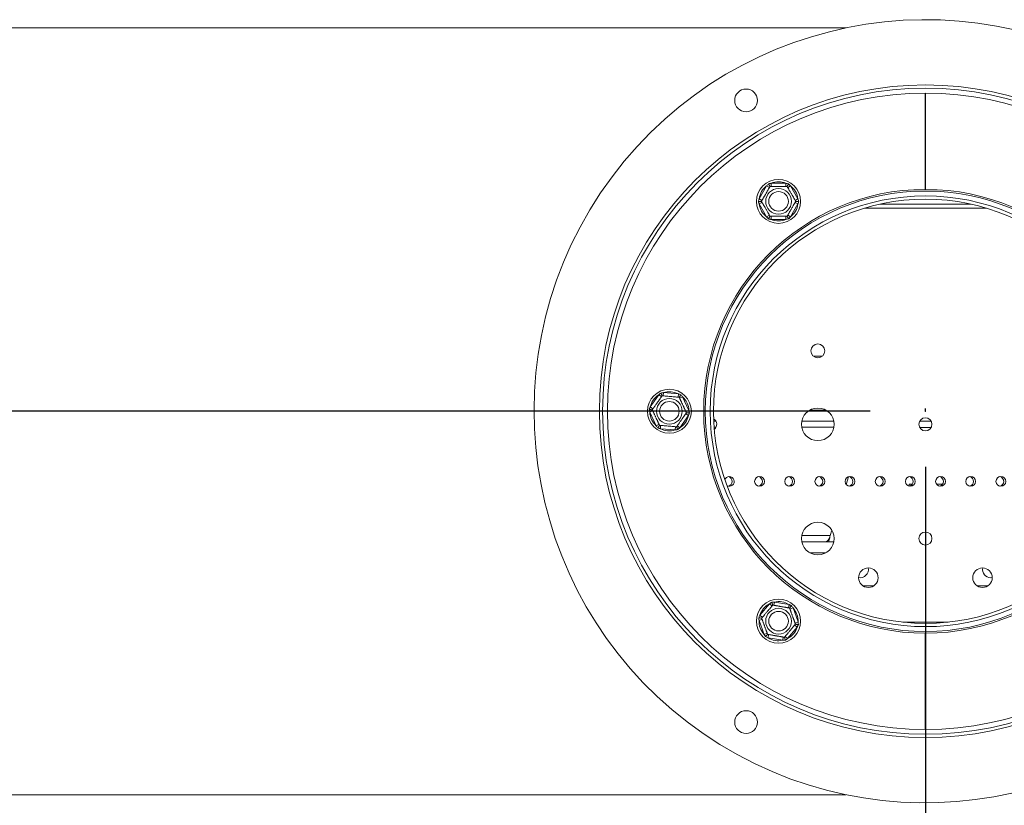
# Model space of a CAD drawing. Units: millimetres. Extents: x 43 to 7855, y 56 to 4054.
# Drawn here: x 1298 to 1654, y 808 to 1091 of the extents above; entities that cross this region are included whole.
import ezdxf

# ---------------------------------------------------------------- set-up
doc = ezdxf.new("R2010")
doc.units = ezdxf.units.MM
doc.header["$LTSCALE"] = 20
doc.header["$PDSIZE"] = -1
doc.layers.add('FORMAT', color=7, linetype='Continuous')
doc.styles.add('SLDTEXTSTYLE1', font='TXT', dxfattribs={"width": 0.75})
doc.dimstyles.new('SLDDIMSTYLE0', dxfattribs={"dimtxt": 52.916667, "dimasz": 26, "dimexe": 0, "dimexo": 0.0625, "dimgap": 13.229167, "dimtad": 1, "dimdec": 6, "dimlfac": 0.85, "dimrnd": 1e-09, "dimzin": 12, "dimdsep": 46, "dimtxsty": 'SLDTEXTSTYLE1', "dimsah": 1, "dimcen": 0.09, "dimadec": 0, "dimazin": 3, "dimtfac": 1, "dimtdec": 0, "dimtofl": 0, "dimtmove": 0, "dimatfit": 3, "dimfxl": 0, "dimfrac": 2, "dimtolj": 1, "dimtzin": 12, "dimarcsym": 0})

# ---------------------------------------------------------------- blocks, each defined once
blk = doc.blocks.new('_D_3')
at = {"layer": 'FORMAT'}
for p, q in [((1605.24, 950.18), (344.06, 950.18)), ((364.06, 644.3), (364.06, 950.18)), ((183.99, 905.23), (183.99, 915.96)), ((183.99, 915.96), (282.77, 915.96)), ((282.77, 915.96), (282.77, 905.23)), ((194.9, 865.68), (271.86, 819.5)), ((183.99, 723.61), (183.99, 712.88)), ((282.77, 712.88), (282.77, 723.61)), ((183.99, 712.88), (282.77, 712.88)), ((449.95, 644.3), (344.06, 644.3))]:
    blk.add_line(p, q, dxfattribs=at)
for points in [[(364.06, 950.18), (359.06, 924.18), (369.06, 924.18)], [(364.06, 644.3), (369.06, 670.3), (359.06, 670.3)]]:
    blk.add_solid(points, dxfattribs=at)
at = {"layer": 'FORMAT', "attachment_point": 1, "rotation": 90, "style": 'SLDTEXTSTYLE1'}
for s, insert, char_height in [('260mm', (295.84, 689.63), 52.917), ('"', (204.34, 869.96), 52.92), ('4', (235.02, 842.59), 37.04), ('1', (185.63, 815.22), 37.04), ('10', (204.34, 737.03), 52.917)]:
    blk.add_mtext(s, dxfattribs=dict(at, insert=insert, char_height=char_height))
blk = doc.blocks.new('_D_4')
at = {"layer": 'FORMAT'}
for p, q in [((1625.24, 930.18), (1625.24, 421.93)), ((406.83, 690.9), (406.83, 421.93)), ((898.05, 621.99), (887.32, 621.99)), ((887.32, 621.99), (887.32, 523.21)), ((1079.67, 621.99), (1090.4, 621.99)), ((1090.4, 621.99), (1090.4, 523.21)), ((1040.12, 611.08), (993.95, 534.12)), ((887.32, 523.21), (898.05, 523.21)), ((1090.4, 523.21), (1079.67, 523.21)), ((406.83, 441.93), (1625.24, 441.93))]:
    blk.add_line(p, q, dxfattribs=at)
for points in [[(406.83, 441.93), (432.83, 436.93), (432.83, 446.93)], [(1625.24, 441.93), (1599.24, 446.93), (1599.24, 436.93)]]:
    blk.add_solid(points, dxfattribs=at)
at = {"layer": 'FORMAT', "attachment_point": 1, "style": 'SLDTEXTSTYLE1'}
for s, insert, char_height in [('3', (989.67, 620.35), 37.04), ('"', (1044.41, 601.64), 52.92), ('40', (911.47, 601.64), 52.917), ('4', (1017.04, 570.96), 37.04), ('1036mm', (844.52, 510.14), 52.917)]:
    blk.add_mtext(s, dxfattribs=dict(at, insert=insert, char_height=char_height))

msp = doc.modelspace()

# ---------------------------------------------------------------- linework, layer by layer
at = {"color": 8, "linetype": 'Continuous', "lineweight": 15}
for p, q in [((1596.5746465, 1088.4164228), (446.4181593, 1088.4164228)), ((1647.2494728, 1023.4164228), (1603.2339046, 1023.4164228)), ((1584.8171119, 970.0257703), (1588.0192068, 970.0257703)), ((1589.2552835, 950.6281875), (1583.5810352, 950.6281875)), ((1549.7075658, 944.4399522), (1548.98692, 944.4399522)), ((1592.2086897, 944.4399522), (1580.6276289, 944.4399522)), ((1580.6276289, 905.3340699), (1590.8961005, 905.3340699)), ((1583.5810352, 899.1458346), (1589.2552835, 899.1458346)), ((1617.0364574, 874.1520222), (1633.44692, 874.1520222)), ((1625.1828652, 837.5340699), (1625.3005123, 837.5340699)), ((1596.5746465, 811.9458346), (446.4181593, 811.9458346))]:
    msp.add_line(p, q, dxfattribs=at)
at = {"color": 7, "linetype": 'Continuous', "lineweight": 15}
for p, q in [((1625.1828652, 1064.886996), (1625.1828652, 1030.1811071)), ((1625.3005123, 1030.1811071), (1625.3005123, 1064.886996)), ((1565.2551615, 1026.8017988), (1567.9372822, 1031.4473682)), ((1568.9561356, 1030.8591329), (1567.9372822, 1031.4473682)), ((1569.5687376, 1032.3892894), (1569.5687376, 1031.2128188)), ((1569.5687376, 1032.3892894), (1574.932979, 1032.3892894)), ((1574.932979, 1032.3892894), (1574.932979, 1031.2128188)), ((1576.5644344, 1031.4473682), (1575.545581, 1030.8591329)), ((1576.5644344, 1031.4473682), (1579.2465551, 1026.8017988)), ((1566.2740149, 1026.2135635), (1565.2551615, 1026.8017988)), ((1579.2465551, 1026.8017988), (1578.2277017, 1026.2135635)), ((1566.2740149, 1025.5061917), (1565.2551615, 1024.9179564)), ((1567.9372822, 1020.272387), (1565.2551615, 1024.9179564)), ((1579.2465551, 1024.9179564), (1576.5644344, 1020.272387)), ((1579.2465551, 1024.9179564), (1578.2277017, 1025.5061917)), ((1641.5751515, 1024.8870111), (1608.9082259, 1024.8870111)), ((1568.9561356, 1020.8606223), (1567.9372822, 1020.272387)), ((1569.5687376, 1020.5069364), (1569.5687376, 1019.3304658)), ((1574.932979, 1020.5069364), (1574.932979, 1019.3304658)), ((1576.5644344, 1020.272387), (1575.545581, 1020.8606223)), ((1574.932979, 1019.3304658), (1569.5687376, 1019.3304658)), ((1525.968013, 951.7291808), (1529.0448155, 956.1233101)), ((1529.0448155, 956.1233101), (1530.0085237, 955.4485143)), ((1530.7521565, 956.9194563), (1530.6496203, 955.7474626)), ((1530.7521565, 956.9194563), (1536.0959854, 956.4519319)), ((1536.0959854, 956.4519319), (1535.9934492, 955.2799381)), ((1537.6391387, 955.3714043), (1536.5728943, 954.8742063)), ((1537.6391387, 955.3714043), (1539.9061651, 950.5097505)), ((1526.8700697, 950.3497049), (1525.8038253, 949.852507)), ((1528.0708517, 944.9908532), (1525.8038253, 949.852507)), ((1525.968013, 951.7291808), (1526.9317212, 951.054385)), ((1539.7419774, 948.6330767), (1536.6651749, 944.2389473)), ((1538.7782692, 949.3078725), (1539.7419774, 948.6330767)), ((1539.9061651, 950.5097505), (1538.8399207, 950.0125525)), ((1529.1370961, 945.4880511), (1528.0708517, 944.9908532)), ((1529.7165412, 945.0823193), (1529.614005, 943.9103256)), ((1535.7014667, 944.9137431), (1536.6651749, 944.2389473)), ((1548.8525919, 946.651717), (1549.6323367, 946.651717)), ((1580.654654, 946.651717), (1592.1816646, 946.651717)), ((1623.2039819, 946.651717), (1627.2793956, 946.651717)), ((1534.9578339, 943.4428011), (1529.614005, 943.9103256)), ((1535.0603701, 944.6147949), (1534.9578339, 943.4428011)), ((1627.2793956, 944.2987758), (1623.2039819, 944.2987758)), ((1597.5352118, 926.5792262), (1596.6607467, 923.7809379)), ((1620.5500501, 923.9333545), (1619.3593358, 923.9333545)), ((1619.3593358, 923.1469876), (1619.3593358, 923.9333545)), ((1631.1240417, 923.9333545), (1629.1980332, 923.9333545)), ((1631.1240417, 923.9333545), (1631.1240417, 923.571677)), ((1653.4769828, 924.8870111), (1653.1629782, 925.8918258)), ((1591.4989466, 907.2631774), (1590.8961005, 905.3340699)), ((1592.1816646, 903.1223052), (1580.654654, 903.1223052)), ((1648.7711005, 890.1811287), (1649.3588372, 890.2404508)), ((1602.7024977, 887.2399522), (1606.6044092, 887.2399522)), ((1643.8789683, 887.2399522), (1647.7808798, 887.2399522)), ((1570.7433055, 881.3983406), (1570.5390135, 880.2397432)), ((1570.7433055, 881.3983406), (1576.026052, 880.4668498)), ((1565.5250047, 876.6447811), (1568.9730727, 880.7540285)), ((1568.9730727, 880.7540285), (1569.8743014, 879.9978078)), ((1576.026052, 880.4668498), (1575.8217601, 879.3082524)), ((1576.3636383, 878.8535626), (1577.469159, 879.2559393)), ((1577.469159, 879.2559393), (1579.3038377, 874.2152011)), ((1565.1978789, 874.7895586), (1566.3033996, 875.1919352)), ((1567.0325576, 869.7488204), (1565.1978789, 874.7895586)), ((1565.5250047, 876.6447811), (1566.4262335, 875.8885604)), ((1578.1983169, 873.8128245), (1579.3038377, 874.2152011)), ((1578.9767119, 872.3599786), (1575.5286439, 868.2507312)), ((1578.0754831, 873.1161993), (1578.9767119, 872.3599786)), ((1567.0325576, 869.7488204), (1568.1380783, 870.1511971)), ((1568.6799565, 869.6965073), (1568.4756645, 868.5379099)), ((1573.7584111, 867.6064191), (1568.4756645, 868.5379099)), ((1573.9627031, 868.7650165), (1573.7584111, 867.6064191)), ((1574.6274152, 869.0069519), (1575.5286439, 868.2507312)), ((1625.1828652, 870.1811503), (1625.1828652, 835.4752615)), ((1625.3005123, 835.4752615), (1625.3005123, 870.1811503))]:
    msp.add_line(p, q, dxfattribs=at)
for centre, radius in [((1625.2416887, 950.1811287), 117.6470588), ((1625.2416887, 950.1811287), 116.4705882), ((1560.5358064, 1062.2550045), 4.1176471), ((1625.2416887, 950.1811287), 114.7058824), ((1572.2508583, 1025.8598776), 7.9411765), ((1572.2508583, 1025.8598776), 4.635783), ((1625.2416887, 950.1811287), 79.4117647), ((1625.2416887, 950.1811287), 77.6470588), ((1625.2416887, 950.1811287), 76.4705882), ((1572.2508583, 1025.8598776), 3.5294118), ((1586.4181593, 971.9458346), 2.5), ((1532.8549952, 950.1811287), 7.9411765), ((1532.8549952, 950.1811287), 4.635783), ((1532.8549952, 950.1811287), 3.5294118), ((1586.4181593, 945.4752464), 5.8823529), ((1625.2416887, 945.4752464), 2.3529412), ((1565.3887476, 924.8870111), 1.7647059), ((1576.2711005, 924.8870111), 1.7647059), ((1587.1534534, 924.8870111), 1.7647059), ((1598.0358064, 924.8870111), 1.7647059), ((1608.9181593, 924.8870111), 1.7647059), ((1619.8005123, 924.8870111), 1.7647059), ((1630.6828652, 924.8870111), 1.7647059), ((1641.5652181, 924.8870111), 1.7647059), ((1652.4475711, 924.8870111), 1.7647059), ((1586.4181593, 904.2987758), 5.8823529), ((1625.2416887, 904.2987758), 2.3529412), ((1604.6534534, 890.1811287), 3.5294118), ((1645.829924, 890.1811287), 3.5294118), ((1572.2508583, 874.5023798), 7.9411765), ((1572.2508583, 874.5023798), 4.635783), ((1572.2508583, 874.5023798), 3.5294118), ((1560.5358064, 838.1072529), 4.1176471)]:
    msp.add_circle(centre, radius, dxfattribs=at)
for centre, radius, start, end in [((1625.2416887, 950.1811287), 141.1764706, 56.835387117, 53.970523533), ((1625.2416887, 950.1811287), 80, 90.042129253, 269.957870747), ((1572.2508583, 1025.8598776), 7.0588235, 127.668354991, 172.331645009), ((1572.2508583, 1025.8598776), 7.0588235, 67.668354991, 112.331645009), ((1572.2508583, 1025.8598776), 7.0588235, 7.668354991, 52.331645009), ((1625.2416887, 950.1811287), 80, 270.042129253, 89.957870747), ((1572.2508583, 1025.8598776), 7.0588235, 187.668354991, 232.331645009), ((1572.2508583, 1025.8598776), 7.0588235, 307.668354991, 352.331645009), ((1572.2508583, 1025.8598776), 7.0588235, 247.668354991, 292.331645009), ((1532.8549952, 950.1811287), 7.0588235, 122.668354991, 167.331645009), ((1532.8549952, 950.1811287), 7.0588235, 62.668354991, 107.331645009), ((1532.8549952, 950.1811287), 7.0588235, 2.668354991, 47.331645009), ((1532.8549952, 950.1811287), 7.0588235, 182.668354991, 227.331645009), ((1532.8549952, 950.1811287), 7.0588235, 302.668354991, 347.331645009), ((1547.5946299, 945.4752464), 2.3529412, 308.282783181, 58.653675337), ((1532.8549952, 950.1811287), 7.0588235, 242.668354991, 287.331645009), ((1554.5063946, 924.8870111), 1.7647059, 240.258966525, 159.093950838), ((1553.7711005, 924.8870111), 1.7647059, 282.024699181, 77.975300819), ((1564.6534534, 924.8870111), 1.7647059, 282.024699181, 77.975300819), ((1575.5358064, 924.8870111), 1.7647059, 282.024699181, 77.975300819), ((1586.4181593, 924.8870111), 1.7647059, 282.024699181, 77.975300819), ((1597.3005123, 924.8870111), 1.7647059, 282.024699181, 77.975300819), ((1608.1828652, 924.8870111), 1.7647059, 282.024699181, 77.975300819), ((1619.0652181, 924.8870111), 1.7647059, 282.024699181, 77.975300819), ((1629.9475711, 924.8870111), 1.7647059, 282.024699181, 77.975300819), ((1640.829924, 924.8870111), 1.7647059, 282.024699181, 77.975300819), ((1651.712277, 924.8870111), 1.7647059, 282.024699181, 77.975300819), ((1601.712277, 893.1223052), 2.9411765, 258.472953616, 11.527046384), ((1648.7711005, 893.1223052), 2.9411765, 168.472953615, 270), ((1572.2508583, 874.5023798), 7.0588235, 57.668354991, 102.331645009), ((1572.2508583, 874.5023798), 7.0588235, 117.668354991, 162.331645009), ((1572.2508583, 874.5023798), 7.0588235, 357.668354991, 42.331645009), ((1572.2508583, 874.5023798), 7.0588235, 177.668354991, 222.331645009), ((1572.2508583, 874.5023798), 7.0588235, 297.668354991, 342.331645009), ((1572.2508583, 874.5023798), 7.0588235, 237.668354991, 282.331645009)]:
    msp.add_arc(centre, radius, start, end, dxfattribs=at)
for points, knots in [([(1566.0698142, 1025.8598776), (1566.0708991, 1025.8617566), (1566.0730754, 1025.865526), (1566.0908156, 1025.8962531), (1566.1195272, 1025.945983), (1566.1600569, 1026.0161824), (1566.2115893, 1026.1054392), (1566.2740554, 1026.2136337), (1566.3482791, 1026.3421929), (1566.4335594, 1026.4899027), (1566.5290676, 1026.6553277), (1566.6348945, 1026.8386253), (1566.7519293, 1027.0413355), (1566.8737236, 1027.2522895), (1567.0376426, 1027.5362054), (1567.2088137, 1027.8326825), (1567.3819596, 1028.1325801), (1567.5478713, 1028.4199476), (1567.7106117, 1028.7018222), (1567.8690495, 1028.9762445), (1568.0210946, 1029.2395944), (1568.1662338, 1029.4909828), (1568.3048801, 1029.7311252), (1568.4403501, 1029.9657661), (1568.5668964, 1030.1849509), (1568.6837507, 1030.3873484), (1568.796632, 1030.5828646), (1568.8962551, 1030.7554167), (1568.9805636, 1030.9014434), (1569.0364683, 1030.9982731), (1569.0835266, 1031.0797805), (1569.1197907, 1031.1425919), (1569.1522327, 1031.198783), (1569.1572015, 1031.2073892), (1569.1603363, 1031.2128188)], [0, 0, 0, 0, 0.0284804487, 0.0571322943, 0.0863259181, 0.1157085797, 0.1441957872, 0.1728674662, 0.2021383069, 0.2316253532, 0.2604587232, 0.2895212859, 0.3193538292, 0.3494743769, 0.3754847228, 0.4285939628, 0.4558019421, 0.4789940323, 0.5262488888, 0.5503762509, 0.5725043374, 0.6174660288, 0.6403368037, 0.6634473687, 0.7103376897, 0.7341475045, 0.7595257803, 0.8110086875, 0.8371482259, 0.8650970063, 0.8932199233, 0.9218768302, 0.9507126142, 1, 1, 1, 1]), ([(1567.9372822, 1031.4473682), (1568.0482813, 1031.5670987), (1568.2704547, 1031.8067487), (1568.5023847, 1032.0364616), (1568.6184411, 1032.1514086)], [0, 0, 0, 0, 0.4996057629, 1, 1, 1, 1]), ([(1568.6184411, 1032.1514086), (1568.6969917, 1032.17305), (1568.8541351, 1032.2163445), (1569.0912744, 1032.2774596), (1569.3293737, 1032.335725), (1569.4889399, 1032.3714324), (1569.5687376, 1032.3892894)], [0, 0, 0, 0, 0.2497119296, 0.4995583013, 0.7497334772, 1, 1, 1, 1]), ([(1569.1603363, 1031.2128188), (1569.1539349, 1031.2239062), (1569.1411498, 1031.2460508), (1569.0441938, 1031.4139835), (1568.8971808, 1031.6686173), (1568.7457498, 1031.9309035), (1568.646693, 1032.1024749), (1568.619609, 1032.1493858), (1568.6184411, 1032.1514086)], [0, 0, 0, 0, 0.2095326698, 0.4184925732, 0.6424952062, 0.9034900905, 0.9958384204, 1, 1, 1, 1]), ([(1569.1603363, 1031.2128188), (1569.162506, 1031.2128188), (1569.1668585, 1031.2128188), (1569.2023391, 1031.2128188), (1569.2597622, 1031.2128188), (1569.3408216, 1031.2128188), (1569.4438864, 1031.2128188), (1569.5688187, 1031.2128188), (1569.717266, 1031.2128188), (1569.8878266, 1031.2128188), (1570.0788429, 1031.2128188), (1570.2904967, 1031.2128188), (1570.5245663, 1031.2128188), (1570.768155, 1031.2128188), (1571.0959929, 1031.2128188), (1571.4383352, 1031.2128188), (1571.784627, 1031.2128188), (1572.1164505, 1031.2128188), (1572.4419313, 1031.2128188), (1572.7588068, 1031.2128188), (1573.062897, 1031.2128188), (1573.3531754, 1031.2128188), (1573.630468, 1031.2128188), (1573.9014079, 1031.2128188), (1574.1545007, 1031.2128188), (1574.3882092, 1031.2128188), (1574.6139719, 1031.2128188), (1574.8132179, 1031.2128188), (1574.981835, 1031.2128188), (1575.0936443, 1031.2128188), (1575.187761, 1031.2128188), (1575.2602893, 1031.2128188), (1575.3251732, 1031.2128188), (1575.3351108, 1031.2128188), (1575.3413803, 1031.2128188)], [0, 0, 0, 0, 0.0284804487, 0.0571322943, 0.0863259181, 0.1157085797, 0.1441957872, 0.1728674662, 0.2021383069, 0.2316253532, 0.2604587232, 0.2895212859, 0.3193538292, 0.3494743769, 0.3754847228, 0.4285939628, 0.4558019421, 0.4789940323, 0.5262488888, 0.5503762509, 0.5725043374, 0.6174660288, 0.6403368037, 0.6634473687, 0.7103376897, 0.7341475045, 0.7595257803, 0.8110086875, 0.8371482259, 0.8650970063, 0.8932199233, 0.9218768302, 0.9507126142, 1, 1, 1, 1]), ([(1574.932979, 1032.3892894), (1575.0921683, 1032.3530266), (1575.410798, 1032.2804438), (1575.7257002, 1032.194443), (1575.8832754, 1032.1514086)], [0, 0, 0, 0, 0.49960576292, 1, 1, 1, 1]), ([(1575.8832754, 1032.1514086), (1575.8821075, 1032.1493858), (1575.8550235, 1032.1024749), (1575.7559667, 1031.9309035), (1575.6045357, 1031.6686173), (1575.4575228, 1031.4139835), (1575.3605668, 1031.2460508), (1575.3477816, 1031.2239062), (1575.3413803, 1031.2128188)], [0, 0, 0, 0, 0.0041615796, 0.0965099095, 0.3575047938, 0.5815074268, 0.7904673302, 1, 1, 1, 1]), ([(1575.3413803, 1031.2128188), (1575.3558165, 1031.1878146), (1575.3875733, 1031.1328102), (1575.6604347, 1030.6602003), (1576.0990644, 1029.9004715), (1576.5430357, 1029.1314906), (1576.9667861, 1028.3975333), (1577.372602, 1027.6946397), (1577.8048294, 1026.9459998), (1578.1530365, 1026.3428873), (1578.3876758, 1025.9364802), (1578.417375, 1025.8850398), (1578.4319023, 1025.8598776)], [0, 0, 0, 0, 0.103373748, 0.2274024387, 0.3456813315, 0.4523152257, 0.4998294107, 0.5945142831, 0.6890007749, 0.7871630183, 0.8958903136, 1, 1, 1, 1]), ([(1575.8832754, 1032.1514086), (1575.9991379, 1032.0366561), (1576.2310699, 1031.8069459), (1576.4532467, 1031.5672988), (1576.5644344, 1031.4473682)], [0, 0, 0, 0, 0.4995534205, 1, 1, 1, 1]), ([(1564.986024, 1025.8598776), (1565.0274714, 1026.0175937), (1565.1104403, 1026.3333078), (1565.2068923, 1026.6455422), (1565.2551615, 1026.8017988)], [0, 0, 0, 0, 0.4995534205, 1, 1, 1, 1]), ([(1579.2465551, 1026.8017988), (1579.2947452, 1026.6458055), (1579.3912016, 1026.3335726), (1579.4741738, 1026.0178589), (1579.5156926, 1025.8598776)], [0, 0, 0, 0, 0.49960576292, 1, 1, 1, 1]), ([(1565.2551615, 1024.9179564), (1565.2307763, 1024.9958324), (1565.1819973, 1025.1516118), (1565.1134474, 1025.3867694), (1565.047751, 1025.6228539), (1565.0066031, 1025.7808567), (1564.986024, 1025.8598776)], [0, 0, 0, 0, 0.2497565364, 0.4996007956, 0.749738485, 1, 1, 1, 1]), ([(1566.0698142, 1025.8598776), (1566.0570116, 1025.8598776), (1566.0314412, 1025.8598776), (1565.8375293, 1025.8598776), (1565.5435034, 1025.8598776), (1565.2406414, 1025.8598776), (1565.0425278, 1025.8598776), (1564.9883598, 1025.8598776), (1564.986024, 1025.8598776)], [0, 0, 0, 0, 0.2095326698, 0.4184925732, 0.6424952062, 0.9034900905, 0.9958384204, 1, 1, 1, 1]), ([(1569.1603363, 1020.5069364), (1569.1459001, 1020.5319406), (1569.1141433, 1020.586945), (1568.8412818, 1021.0595549), (1568.4026522, 1021.8192837), (1567.9586809, 1022.5882646), (1567.5349304, 1023.3222218), (1567.1291146, 1024.0251155), (1566.6968872, 1024.7737554), (1566.34868, 1025.3768679), (1566.1140407, 1025.783275), (1566.0843416, 1025.8347154), (1566.0698142, 1025.8598776)], [0, 0, 0, 0, 0.103373748, 0.2274024387, 0.3456813315, 0.4523152256, 0.4998294107, 0.5945142832, 0.689000775, 0.7871630184, 0.8958903136, 1, 1, 1, 1]), ([(1578.4319023, 1025.8598776), (1578.4308175, 1025.8579986), (1578.4286412, 1025.8542292), (1578.4109009, 1025.8235021), (1578.3821894, 1025.7737722), (1578.3416597, 1025.7035727), (1578.2901273, 1025.614316), (1578.2276612, 1025.5061215), (1578.1534375, 1025.3775623), (1578.0681572, 1025.2298525), (1577.972649, 1025.0644275), (1577.8668221, 1024.8811299), (1577.7497873, 1024.6784197), (1577.627993, 1024.4674657), (1577.464074, 1024.1835498), (1577.2929029, 1023.8870727), (1577.119757, 1023.5871751), (1576.9538452, 1023.2998076), (1576.7911048, 1023.0179329), (1576.6326671, 1022.7435107), (1576.480622, 1022.4801608), (1576.3354828, 1022.2287724), (1576.1968365, 1021.9886299), (1576.0613665, 1021.7539891), (1575.9348201, 1021.5348043), (1575.8179659, 1021.3324068), (1575.7050846, 1021.1368906), (1575.6054615, 1020.9643385), (1575.521153, 1020.8183118), (1575.4652483, 1020.7214821), (1575.41819, 1020.6399747), (1575.3819258, 1020.5771633), (1575.3494839, 1020.5209722), (1575.3445151, 1020.512366), (1575.3413803, 1020.5069364)], [0, 0, 0, 0, 0.0284804487, 0.0571322943, 0.0863259181, 0.1157085797, 0.1441957872, 0.1728674662, 0.2021383069, 0.2316253532, 0.2604587232, 0.2895212859, 0.3193538292, 0.3494743769, 0.3754847228, 0.4285939628, 0.4558019421, 0.4789940323, 0.5262488888, 0.5503762509, 0.5725043374, 0.6174660288, 0.6403368037, 0.6634473687, 0.7103376897, 0.7341475045, 0.7595257803, 0.8110086875, 0.8371482259, 0.8650970063, 0.8932199233, 0.9218768302, 0.9507126142, 1, 1, 1, 1]), ([(1579.5156926, 1025.8598776), (1579.5133568, 1025.8598776), (1579.4591888, 1025.8598776), (1579.2610752, 1025.8598776), (1578.9582132, 1025.8598776), (1578.6641873, 1025.8598776), (1578.4702753, 1025.8598776), (1578.444705, 1025.8598776), (1578.4319023, 1025.8598776)], [0, 0, 0, 0, 0.0041615796, 0.0965099095, 0.3575047938, 0.5815074268, 0.7904673302, 1, 1, 1, 1]), ([(1579.5156926, 1025.8598776), (1579.4742452, 1025.7021615), (1579.3912763, 1025.3864474), (1579.2948242, 1025.074213), (1579.2465551, 1024.9179564)], [0, 0, 0, 0, 0.4995534205, 1, 1, 1, 1]), ([(1568.6184411, 1019.5683466), (1568.5604239, 1019.6255526), (1568.444358, 1019.7399956), (1568.2728612, 1019.9148067), (1568.1033522, 1020.091874), (1567.9926456, 1020.2122087), (1567.9372822, 1020.272387)], [0, 0, 0, 0, 0.2497119296, 0.4995583013, 0.7497334772, 1, 1, 1, 1]), ([(1569.1603363, 1020.5069364), (1569.1588053, 1020.5042848), (1569.1556953, 1020.498898), (1569.1310359, 1020.4561868), (1569.0929345, 1020.3901932), (1569.0412875, 1020.300738), (1568.9767391, 1020.1889369), (1568.8975013, 1020.0516929), (1568.8045178, 1019.8906408), (1568.7224353, 1019.7484698), (1568.6606733, 1019.6414949), (1568.6337528, 1019.594867), (1568.619609, 1019.5703694), (1568.6184411, 1019.5683466)], [0, 0, 0, 0, 0.1032580477, 0.2097636492, 0.3129627006, 0.418798036, 0.5295884459, 0.6427721741, 0.7718734462, 0.9037267072, 0.9497371887, 0.9958497187, 1, 1, 1, 1]), ([(1569.5687376, 1019.3304658), (1569.4891024, 1019.3482856), (1569.329804, 1019.3839315), (1569.0918766, 1019.4421443), (1568.8545732, 1019.5032918), (1568.6971648, 1019.5466581), (1568.6184411, 1019.5683466)], [0, 0, 0, 0, 0.24975653639, 0.49960079562, 0.74973848505, 1, 1, 1, 1]), ([(1575.3413803, 1020.5069364), (1575.3392106, 1020.5069364), (1575.3348581, 1020.5069364), (1575.2993775, 1020.5069364), (1575.2419544, 1020.5069364), (1575.160895, 1020.5069364), (1575.0578302, 1020.5069364), (1574.9328979, 1020.5069364), (1574.7844506, 1020.5069364), (1574.61389, 1020.5069364), (1574.4228737, 1020.5069364), (1574.2112198, 1020.5069364), (1573.9771503, 1020.5069364), (1573.7335616, 1020.5069364), (1573.4057237, 1020.5069364), (1573.0633814, 1020.5069364), (1572.7170895, 1020.5069364), (1572.3852661, 1020.5069364), (1572.0597853, 1020.5069364), (1571.7429098, 1020.5069364), (1571.4388195, 1020.5069364), (1571.1485412, 1020.5069364), (1570.8712486, 1020.5069364), (1570.6003087, 1020.5069364), (1570.3472159, 1020.5069364), (1570.1135074, 1020.5069364), (1569.8877447, 1020.5069364), (1569.6884987, 1020.5069364), (1569.5198816, 1020.5069364), (1569.4080722, 1020.5069364), (1569.3139556, 1020.5069364), (1569.2414273, 1020.5069364), (1569.1765434, 1020.5069364), (1569.1666058, 1020.5069364), (1569.1603363, 1020.5069364)], [0, 0, 0, 0, 0.0284804487, 0.0571322943, 0.0863259181, 0.1157085797, 0.1441957872, 0.1728674662, 0.2021383069, 0.2316253532, 0.2604587232, 0.2895212859, 0.3193538292, 0.3494743769, 0.3754847228, 0.4285939628, 0.4558019421, 0.4789940323, 0.5262488888, 0.5503762509, 0.5725043374, 0.6174660288, 0.6403368037, 0.6634473687, 0.7103376897, 0.7341475045, 0.7595257803, 0.8110086875, 0.8371482259, 0.8650970063, 0.8932199233, 0.9218768302, 0.9507126142, 1, 1, 1, 1]), ([(1575.8832754, 1019.5683466), (1575.7259656, 1019.525383), (1575.4110647, 1019.4393791), (1575.0924358, 1019.3667919), (1574.932979, 1019.3304658)], [0, 0, 0, 0, 0.4995534205, 1, 1, 1, 1]), ([(1575.8832754, 1019.5683466), (1575.8821075, 1019.5703694), (1575.8550235, 1019.6172802), (1575.7559667, 1019.7888517), (1575.6045357, 1020.0511379), (1575.4575228, 1020.3057717), (1575.3605668, 1020.4737044), (1575.3477816, 1020.495849), (1575.3413803, 1020.5069364)], [0, 0, 0, 0, 0.0041615796, 0.0965099095, 0.3575047938, 0.5815074268, 0.7904673302, 1, 1, 1, 1]), ([(1576.5644344, 1020.272387), (1576.5091844, 1020.2123308), (1576.3986649, 1020.0921973), (1576.2292875, 1019.9152526), (1576.0576805, 1019.7403155), (1575.94142, 1019.625679), (1575.8832754, 1019.5683466)], [0, 0, 0, 0, 0.2497565364, 0.4996007956, 0.7497384851, 1, 1, 1, 1]), ([(1526.6974719, 950.7198422), (1526.6987164, 950.7216195), (1526.7012129, 950.7251849), (1526.7215637, 950.7542489), (1526.7545002, 950.8012872), (1526.800994, 950.8676871), (1526.8601096, 950.9521129), (1526.9317678, 951.0544514), (1527.0169137, 951.1760524), (1527.1147432, 951.3157674), (1527.2243057, 951.4722388), (1527.3457053, 951.6456155), (1527.4799621, 951.837354), (1527.6196788, 952.0368902), (1527.8077189, 952.3054393), (1528.0040784, 952.5858697), (1528.2027032, 952.8695354), (1528.3930293, 953.1413492), (1528.5797175, 953.4079675), (1528.7614698, 953.6675367), (1528.9358888, 953.9166329), (1529.1023856, 954.154415), (1529.2614341, 954.3815598), (1529.4168389, 954.6035007), (1529.5620069, 954.8108222), (1529.6960566, 955.002265), (1529.8255487, 955.1871989), (1529.9398316, 955.3504118), (1530.0365464, 955.4885348), (1530.1006776, 955.5801237), (1530.1546607, 955.6572195), (1530.1962612, 955.7166312), (1530.2334771, 955.769781), (1530.239177, 955.7779214), (1530.2427731, 955.7830571)], [0, 0, 0, 0, 0.0284804487, 0.0571322943, 0.0863259181, 0.1157085797, 0.1441957872, 0.1728674662, 0.2021383069, 0.2316253532, 0.2604587232, 0.2895212859, 0.3193538292, 0.3494743769, 0.3754847228, 0.4285939628, 0.4558019421, 0.4789940323, 0.5262488888, 0.5503762509, 0.5725043374, 0.6174660288, 0.6403368037, 0.6634473687, 0.7103376897, 0.7341475045, 0.7595257803, 0.8110086875, 0.8371482259, 0.8650970063, 0.8932199233, 0.9218768302, 0.9507126142, 1, 1, 1, 1]), ([(1529.0448155, 956.1233101), (1529.1658274, 956.2329109), (1529.4080422, 956.4522853), (1529.6591105, 956.66091), (1529.7847436, 956.7653046)], [0, 0, 0, 0, 0.4996057629, 1, 1, 1, 1]), ([(1529.7847436, 956.7653046), (1529.9451993, 956.7943942), (1530.2663976, 956.8526254), (1530.5901405, 956.8971661), (1530.7521565, 956.9194563)], [0, 0, 0, 0, 0.4995534205, 1, 1, 1, 1]), ([(1529.7847436, 956.7653046), (1529.7857307, 956.7631877), (1529.8086231, 956.7140948), (1529.8923495, 956.5345429), (1530.0203445, 956.2600567), (1530.1446052, 955.9935788), (1530.226556, 955.8178348), (1530.2373625, 955.7946602), (1530.2427731, 955.7830571)], [0, 0, 0, 0, 0.00416157955, 0.09650990954, 0.35750479383, 0.58150742681, 0.79046733015, 1, 1, 1, 1]), ([(1530.2427731, 955.7830571), (1530.2715356, 955.7805407), (1530.3348075, 955.7750051), (1530.8784537, 955.7274422), (1531.7523748, 955.650984), (1532.6369386, 955.5735947), (1533.4812144, 955.4997302), (1534.2897576, 955.4289918), (1535.1509229, 955.3536496), (1535.8446872, 955.2929531), (1536.31218, 955.2520528), (1536.3713522, 955.2468759), (1536.4002964, 955.2443436)], [0, 0, 0, 0, 0.103373748, 0.2274024387, 0.3456813315, 0.4523152257, 0.4998294107, 0.5945142831, 0.6890007749, 0.7871630183, 0.8958903136, 1, 1, 1, 1]), ([(1536.0959854, 956.4519319), (1536.2514084, 956.4019328), (1536.5624996, 956.3018558), (1536.868708, 956.1887367), (1537.021933, 956.1321326)], [0, 0, 0, 0, 0.4996057629, 1, 1, 1, 1]), ([(1537.021933, 956.1321326), (1537.0205932, 956.1302192), (1536.9895237, 956.0858474), (1536.8758904, 955.9235622), (1536.7021759, 955.6754722), (1536.5335296, 955.4346203), (1536.4223063, 955.2757769), (1536.4076397, 955.2548309), (1536.4002964, 955.2443436)], [0, 0, 0, 0, 0.0041615796, 0.0965099095, 0.3575047938, 0.5815074268, 0.7904673302, 1, 1, 1, 1]), ([(1537.021933, 956.1321326), (1537.1273532, 956.0077186), (1537.3383821, 955.7586683), (1537.5388268, 955.5005691), (1537.6391387, 955.3714043)], [0, 0, 0, 0, 0.4995534205, 1, 1, 1, 1]), ([(1536.4002964, 955.2443436), (1536.4012134, 955.2423772), (1536.4030528, 955.2384324), (1536.4180476, 955.2062761), (1536.4423156, 955.1542331), (1536.4765728, 955.0807684), (1536.5201299, 954.9873599), (1536.5729285, 954.8741328), (1536.6356651, 954.7395938), (1536.7077471, 954.5850135), (1536.7884741, 954.4118939), (1536.8779229, 954.2200704), (1536.976845, 954.0079313), (1537.07979, 953.7871649), (1537.2183403, 953.4900429), (1537.3630204, 953.1797754), (1537.5093696, 952.8659284), (1537.6496043, 952.5651943), (1537.7871584, 952.2702085), (1537.9210758, 951.9830217), (1538.0495899, 951.7074224), (1538.1722668, 951.4443408), (1538.2894557, 951.1930284), (1538.4039599, 950.9474734), (1538.5109215, 950.7180935), (1538.609691, 950.5062816), (1538.7051024, 950.3016712), (1538.7893074, 950.1210929), (1538.8605681, 949.968274), (1538.9078208, 949.8669403), (1538.9475962, 949.7816417), (1538.978248, 949.7159087), (1539.0056691, 949.6571039), (1539.0098689, 949.6480974), (1539.0125185, 949.6424152)], [0, 0, 0, 0, 0.0284804487, 0.0571322943, 0.0863259181, 0.1157085797, 0.1441957872, 0.1728674662, 0.2021383069, 0.2316253532, 0.2604587232, 0.2895212859, 0.3193538292, 0.3494743769, 0.3754847228, 0.4285939628, 0.4558019421, 0.4789940323, 0.5262488888, 0.5503762509, 0.5725043374, 0.6174660288, 0.6403368037, 0.6634473687, 0.7103376897, 0.7341475045, 0.7595257803, 0.8110086875, 0.8371482259, 0.8650970063, 0.8932199233, 0.9218768302, 0.9507126142, 1, 1, 1, 1]), ([(1525.6178058, 950.8143007), (1525.6451329, 950.8910586), (1525.6998019, 951.0446156), (1525.7857569, 951.2739229), (1525.8745968, 951.5023822), (1525.9368705, 951.653572), (1525.968013, 951.7291808)], [0, 0, 0, 0, 0.2497119296, 0.4995583013, 0.7497334772, 1, 1, 1, 1]), ([(1526.6974719, 950.7198422), (1526.6847179, 950.720958), (1526.6592449, 950.7231866), (1526.4660708, 950.7400872), (1526.1731638, 950.7657132), (1525.8714543, 950.7921094), (1525.6740946, 950.8093761), (1525.6201327, 950.8140972), (1525.6178058, 950.8143007)], [0, 0, 0, 0, 0.2095326698, 0.4184925732, 0.6424952062, 0.9034900905, 0.9958384204, 1, 1, 1, 1]), ([(1525.8038253, 949.852507), (1525.7694142, 950.0121067), (1525.7005378, 950.3315582), (1525.6453976, 950.653302), (1525.6178058, 950.8143007)], [0, 0, 0, 0, 0.4996057629, 1, 1, 1, 1]), ([(1529.309694, 945.1179138), (1529.308777, 945.1198803), (1529.3069376, 945.123825), (1529.2919428, 945.1559813), (1529.2676748, 945.2080243), (1529.2334176, 945.2814891), (1529.1898605, 945.3748976), (1529.1370619, 945.4881246), (1529.0743253, 945.6226636), (1529.0022433, 945.777244), (1528.9215163, 945.9503636), (1528.8320675, 946.1421871), (1528.7331454, 946.3543262), (1528.6302004, 946.5750925), (1528.4916501, 946.8722145), (1528.34697, 947.182482), (1528.2006208, 947.496329), (1528.0603861, 947.7970632), (1527.922832, 948.092049), (1527.7889146, 948.3792357), (1527.6604005, 948.6548351), (1527.5377236, 948.9179166), (1527.4205347, 949.1692291), (1527.3060305, 949.414784), (1527.1990689, 949.644164), (1527.1002994, 949.8559758), (1527.004888, 950.0605862), (1526.920683, 950.2411645), (1526.8494223, 950.3939834), (1526.8021696, 950.4953172), (1526.7623942, 950.5806158), (1526.7317424, 950.6463488), (1526.7043213, 950.7051535), (1526.7001215, 950.7141601), (1526.6974719, 950.7198422)], [0, 0, 0, 0, 0.0284804487, 0.0571322943, 0.0863259181, 0.1157085797, 0.1441957872, 0.1728674662, 0.2021383069, 0.2316253532, 0.2604587232, 0.2895212859, 0.3193538292, 0.3494743769, 0.3754847228, 0.4285939628, 0.4558019421, 0.4789940323, 0.5262488888, 0.5503762509, 0.5725043374, 0.6174660288, 0.6403368037, 0.6634473687, 0.7103376897, 0.7341475045, 0.7595257803, 0.8110086875, 0.8371482259, 0.8650970063, 0.8932199233, 0.9218768302, 0.9507126142, 1, 1, 1, 1]), ([(1539.0125185, 949.6424152), (1539.011274, 949.6406379), (1539.0087775, 949.6370725), (1538.9884267, 949.6080085), (1538.9554901, 949.5609703), (1538.9089964, 949.4945703), (1538.8498808, 949.4101445), (1538.7782226, 949.307806), (1538.6930767, 949.1862051), (1538.5952472, 949.0464901), (1538.4856847, 948.8900186), (1538.3642851, 948.716642), (1538.2300283, 948.5249034), (1538.0903116, 948.3253672), (1537.9022715, 948.0568181), (1537.705912, 947.7763878), (1537.5072872, 947.4927221), (1537.3169611, 947.2209082), (1537.1302729, 946.95429), (1536.9485206, 946.6947207), (1536.7741016, 946.4456246), (1536.6076048, 946.2078425), (1536.4485563, 945.9806977), (1536.2931515, 945.7587567), (1536.1479835, 945.5514352), (1536.0139338, 945.3599924), (1535.8844417, 945.1750585), (1535.7701588, 945.0118457), (1535.673444, 944.8737227), (1535.6093128, 944.7821338), (1535.5553297, 944.705038), (1535.5137292, 944.6456262), (1535.4765133, 944.5924765), (1535.4708134, 944.5843361), (1535.4672173, 944.5792004)], [0, 0, 0, 0, 0.0284804487, 0.0571322943, 0.0863259181, 0.1157085797, 0.1441957872, 0.1728674662, 0.2021383069, 0.2316253532, 0.2604587232, 0.2895212859, 0.3193538292, 0.3494743769, 0.3754847228, 0.4285939628, 0.4558019421, 0.4789940323, 0.5262488888, 0.5503762509, 0.5725043374, 0.6174660288, 0.6403368037, 0.6634473687, 0.7103376897, 0.7341475045, 0.7595257803, 0.8110086875, 0.8371482259, 0.8650970063, 0.8932199233, 0.9218768302, 0.9507126142, 1, 1, 1, 1]), ([(1540.0921846, 949.5479567), (1540.0898577, 949.5481603), (1540.0358958, 949.5528813), (1539.8385361, 949.5701481), (1539.5368266, 949.5965442), (1539.2439196, 949.6221703), (1539.0507455, 949.6390708), (1539.0252725, 949.6412994), (1539.0125185, 949.6424152)], [0, 0, 0, 0, 0.0041615796, 0.0965099095, 0.3575047938, 0.5815074268, 0.7904673302, 1, 1, 1, 1]), ([(1540.0921846, 949.5479567), (1540.0371491, 949.3944531), (1539.9269796, 949.0871716), (1539.8036815, 948.7845317), (1539.7419774, 948.6330767)], [0, 0, 0, 0, 0.4995534205, 1, 1, 1, 1]), ([(1539.9061651, 950.5097505), (1539.9236702, 950.4300455), (1539.9586864, 950.2706075), (1540.0064802, 950.0303703), (1540.0513505, 949.7894583), (1540.078571, 949.6284705), (1540.0921846, 949.5479567)], [0, 0, 0, 0, 0.2497565364, 0.4996007956, 0.7497384851, 1, 1, 1, 1]), ([(1528.6880574, 944.2301249), (1528.5826372, 944.3545388), (1528.3716083, 944.6035891), (1528.1711636, 944.8616883), (1528.0708517, 944.9908532)], [0, 0, 0, 0, 0.4995534205, 1, 1, 1, 1]), ([(1529.309694, 945.1179138), (1529.3023507, 945.1074265), (1529.2876841, 945.0864805), (1529.1764608, 944.9276371), (1529.0078145, 944.6867853), (1528.8341, 944.4386952), (1528.7204667, 944.27641), (1528.6893972, 944.2320382), (1528.6880574, 944.2301249)], [0, 0, 0, 0, 0.2095326698, 0.4184925732, 0.6424952062, 0.9034900905, 0.9958384204, 1, 1, 1, 1]), ([(1535.4672173, 944.5792004), (1535.4384548, 944.5817167), (1535.3751829, 944.5872523), (1534.8315367, 944.6348152), (1533.9576156, 944.7112734), (1533.0730518, 944.7886627), (1532.228776, 944.8625272), (1531.4202328, 944.9332656), (1530.5590675, 945.0086078), (1529.8653032, 945.0693043), (1529.3978104, 945.1102047), (1529.3386382, 945.1153816), (1529.309694, 945.1179138)], [0, 0, 0, 0, 0.103373748, 0.2274024387, 0.3456813315, 0.4523152256, 0.4998294107, 0.5945142832, 0.689000775, 0.7871630184, 0.8958903136, 1, 1, 1, 1]), ([(1529.614005, 943.9103256), (1529.536226, 943.9350182), (1529.3806405, 943.9844122), (1529.1486921, 944.0631403), (1528.917621, 944.1447374), (1528.7645913, 944.2016577), (1528.6880574, 944.2301249)], [0, 0, 0, 0, 0.24975653639, 0.49960079561, 0.74973848505, 1, 1, 1, 1]), ([(1535.9252468, 943.5969528), (1535.845109, 943.5822399), (1535.6847902, 943.5528061), (1535.4432268, 943.5125917), (1535.2009553, 943.4752997), (1535.0388842, 943.4536353), (1534.9578339, 943.4428011)], [0, 0, 0, 0, 0.2497119296, 0.4995583013, 0.7497334772, 1, 1, 1, 1]), ([(1535.4672173, 944.5792004), (1535.4685113, 944.5764254), (1535.47114, 944.5707881), (1535.491983, 944.5260901), (1535.5241877, 944.4570269), (1535.5678416, 944.3634108), (1535.6224003, 944.2464093), (1535.689375, 944.1027816), (1535.7679681, 943.9342383), (1535.8373472, 943.7854543), (1535.8895506, 943.6735036), (1535.9123049, 943.6247069), (1535.9242597, 943.5990697), (1535.9252468, 943.5969528)], [0, 0, 0, 0, 0.1032580477, 0.2097636492, 0.3129627006, 0.418798036, 0.5295884459, 0.6427721741, 0.7718734462, 0.9037267072, 0.9497371887, 0.9958497187, 1, 1, 1, 1]), ([(1536.6651749, 944.2389473), (1536.6049009, 944.183935), (1536.4843317, 944.0738911), (1536.300177, 943.9123818), (1536.1139763, 943.753067), (1535.988167, 943.6489995), (1535.9252468, 943.5969528)], [0, 0, 0, 0, 0.2497565364, 0.4996007956, 0.7497384851, 1, 1, 1, 1]), ([(1590.8961005, 905.3340699), (1590.7709758, 904.8016708), (1590.5789236, 903.9844987), (1590.3868714, 903.3451197), (1590.3199439, 903.1223052)], [0, 0, 0, 0, 0.651514082, 1, 1, 1, 1]), ([(1568.9730727, 880.7540285), (1569.1031764, 880.8526653), (1569.3635893, 881.0500945), (1569.631885, 881.2360433), (1569.7661386, 881.329091)], [0, 0, 0, 0, 0.4996057629, 1, 1, 1, 1]), ([(1569.7661386, 881.329091), (1569.9285191, 881.3440853), (1570.2535704, 881.3741006), (1570.5799633, 881.3902558), (1570.7433055, 881.3983406)], [0, 0, 0, 0, 0.4995534205, 1, 1, 1, 1]), ([(1569.7661386, 881.329091), (1569.7669375, 881.3268961), (1569.7854641, 881.2759948), (1569.8532229, 881.089829), (1569.9568078, 880.8052317), (1570.0573706, 880.5289378), (1570.1236924, 880.3467202), (1570.1324379, 880.3226919), (1570.1368167, 880.3106613)], [0, 0, 0, 0, 0.0041615796, 0.0965099095, 0.3575047938, 0.5815074268, 0.7904673302, 1, 1, 1, 1]), ([(1566.1637182, 875.5757069), (1566.182277, 875.5978244), (1566.2231027, 875.6464786), (1566.5738866, 876.0645266), (1567.137778, 876.7365462), (1567.7085366, 877.4167498), (1568.2532996, 878.0659731), (1568.7750064, 878.687719), (1569.3306673, 879.3499298), (1569.7783138, 879.8834141), (1570.0799602, 880.2429024), (1570.1181407, 880.2884041), (1570.1368167, 880.3106613)], [0, 0, 0, 0, 0.103373748, 0.2274024387, 0.3456813315, 0.4523152257, 0.4998294107, 0.5945142831, 0.6890007749, 0.7871630183, 0.8958903136, 1, 1, 1, 1]), ([(1570.1368167, 880.3106613), (1570.1389535, 880.3102846), (1570.1432399, 880.3095288), (1570.1781814, 880.3033676), (1570.2347321, 880.2933962), (1570.31456, 880.2793204), (1570.4160591, 880.2614234), (1570.5390933, 880.2397291), (1570.6852855, 880.2139515), (1570.8532548, 880.184334), (1571.0413692, 880.1511643), (1571.2498075, 880.114411), (1571.4803211, 880.0737653), (1571.7202091, 880.0314665), (1572.0430664, 879.9745381), (1572.3802077, 879.915091), (1572.7212386, 879.854958), (1573.0480209, 879.7973375), (1573.3685569, 879.7408183), (1573.6806184, 879.6857935), (1573.9800888, 879.6329888), (1574.2659572, 879.5825825), (1574.5390371, 879.5344311), (1574.8058608, 879.4873829), (1575.0551086, 879.4434338), (1575.2852665, 879.4028507), (1575.5075993, 879.3636475), (1575.7038184, 879.3290487), (1575.8698738, 879.2997687), (1575.9799845, 879.2803532), (1576.0726713, 879.26401), (1576.1440977, 879.2514156), (1576.2079959, 879.2401486), (1576.2177825, 879.238423), (1576.2239568, 879.2373343)], [0, 0, 0, 0, 0.0284804487, 0.0571322943, 0.0863259181, 0.1157085797, 0.1441957872, 0.1728674662, 0.2021383069, 0.2316253532, 0.2604587232, 0.2895212859, 0.3193538292, 0.3494743769, 0.3754847228, 0.4285939628, 0.4558019421, 0.4789940323, 0.5262488888, 0.5503762509, 0.5725043374, 0.6174660288, 0.6403368037, 0.6634473687, 0.7103376897, 0.7341475045, 0.7595257803, 0.8110086875, 0.8371482259, 0.8650970063, 0.8932199233, 0.9218768302, 0.9507126142, 1, 1, 1, 1]), ([(1576.026052, 880.4668498), (1576.101383, 880.4354722), (1576.2520714, 880.372706), (1576.4762756, 880.2740619), (1576.6993557, 880.1726361), (1576.8468422, 880.102595), (1576.9206038, 880.0675658)], [0, 0, 0, 0, 0.2497565364, 0.4996007956, 0.7497384851, 1, 1, 1, 1]), ([(1576.9206038, 880.0675658), (1576.9191023, 880.0657765), (1576.8842838, 880.0242814), (1576.7569389, 879.8725176), (1576.5622629, 879.6405118), (1576.3732667, 879.4152749), (1576.2486225, 879.2667297), (1576.2321862, 879.2471417), (1576.2239568, 879.2373343)], [0, 0, 0, 0, 0.00416157955, 0.09650990954, 0.35750479383, 0.58150742681, 0.79046733015, 1, 1, 1, 1]), ([(1576.2239568, 879.2373343), (1576.2246989, 879.2352954), (1576.2261876, 879.2312054), (1576.2383226, 879.1978646), (1576.2579625, 879.1439045), (1576.2856864, 879.0677336), (1576.3209367, 878.9708843), (1576.363666, 878.8534864), (1576.414438, 878.7139915), (1576.4727732, 878.553717), (1576.5381046, 878.3742204), (1576.6104945, 878.1753308), (1576.690551, 877.9553774), (1576.7738632, 877.7264789), (1576.8859904, 877.418412), (1577.0030783, 877.0967155), (1577.1215171, 876.7713076), (1577.2350074, 876.4594956), (1577.3463284, 876.1536437), (1577.4547062, 875.8558781), (1577.5587112, 875.5701267), (1577.6579923, 875.2973543), (1577.7528319, 875.0367845), (1577.8454988, 874.7821843), (1577.9320617, 874.5443548), (1578.0119947, 874.3247407), (1578.0892101, 874.1125932), (1578.1573562, 873.9253631), (1578.2150266, 873.7669149), (1578.2532677, 873.6618485), (1578.2854575, 873.5734078), (1578.3102636, 873.5052535), (1578.3324552, 873.4442826), (1578.3358541, 873.4349443), (1578.3379984, 873.4290528)], [0, 0, 0, 0, 0.0284804487, 0.0571322943, 0.0863259181, 0.1157085797, 0.1441957872, 0.1728674662, 0.2021383069, 0.2316253532, 0.2604587232, 0.2895212859, 0.3193538292, 0.3494743769, 0.3754847228, 0.4285939628, 0.4558019421, 0.4789940323, 0.5262488888, 0.5503762509, 0.5725043374, 0.6174660288, 0.6403368037, 0.6634473687, 0.7103376897, 0.7341475045, 0.7595257803, 0.8110086875, 0.8371482259, 0.8650970063, 0.8932199233, 0.9218768302, 0.9507126142, 1, 1, 1, 1]), ([(1576.9206038, 880.0675658), (1577.0147794, 879.9344373), (1577.2032991, 879.6679423), (1577.3804863, 879.3933554), (1577.469159, 879.2559393)], [0, 0, 0, 0, 0.4995534205, 1, 1, 1, 1]), ([(1565.0963932, 875.7639051), (1565.164598, 875.9120278), (1565.3011296, 876.2085382), (1565.4503352, 876.4992803), (1565.5250047, 876.6447811)], [0, 0, 0, 0, 0.4995534205, 1, 1, 1, 1]), ([(1565.0963932, 875.7639051), (1565.0986934, 875.7634995), (1565.1520385, 875.7540933), (1565.3471423, 875.7196912), (1565.6454032, 875.6670998), (1565.9349621, 875.6160427), (1566.1259282, 875.5823703), (1566.15111, 875.57793), (1566.1637182, 875.5757069)], [0, 0, 0, 0, 0.0041615796, 0.0965099095, 0.3575047938, 0.5815074268, 0.7904673302, 1, 1, 1, 1]), ([(1565.1978789, 874.7895586), (1565.1775089, 874.9515501), (1565.1367366, 875.2757889), (1565.109848, 875.6011142), (1565.0963932, 875.7639051)], [0, 0, 0, 0, 0.4996057629, 1, 1, 1, 1]), ([(1568.2777598, 869.7674254), (1568.2770177, 869.7694643), (1568.275529, 869.7735543), (1568.2633939, 869.8068951), (1568.2437541, 869.8608552), (1568.2160301, 869.9370261), (1568.1807799, 870.0338754), (1568.1380505, 870.1512733), (1568.0872786, 870.2907682), (1568.0289434, 870.4510427), (1567.963612, 870.6305393), (1567.8912221, 870.8294289), (1567.8111656, 871.0493823), (1567.7278534, 871.2782808), (1567.6157262, 871.5863477), (1567.4986382, 871.9080442), (1567.3801994, 872.2334521), (1567.2667091, 872.5452641), (1567.1553882, 872.851116), (1567.0470103, 873.1488816), (1566.9430054, 873.434633), (1566.8437243, 873.7074054), (1566.7488847, 873.9679752), (1566.6562177, 874.2225754), (1566.5696549, 874.4604049), (1566.4897219, 874.680019), (1566.4125065, 874.8921665), (1566.3443604, 875.0793966), (1566.2866899, 875.2378448), (1566.2484489, 875.3429112), (1566.2162591, 875.4313519), (1566.1914529, 875.4995062), (1566.1692614, 875.5604771), (1566.1658625, 875.5698154), (1566.1637182, 875.5757069)], [0, 0, 0, 0, 0.02848044872, 0.05713229429, 0.08632591806, 0.11570857967, 0.14419578724, 0.17286746619, 0.20213830695, 0.23162535319, 0.26045872321, 0.28952128591, 0.31935382922, 0.34947437693, 0.37548472282, 0.42859396276, 0.45580194211, 0.47899403234, 0.52624888876, 0.55037625087, 0.57250433737, 0.61746602881, 0.64033680375, 0.66344736866, 0.71033768972, 0.7341475045, 0.75952578028, 0.81100868749, 0.83714822593, 0.86509700625, 0.89321992329, 0.92187683023, 0.95071261417, 1, 1, 1, 1]), ([(1579.3038377, 874.2152011), (1579.3143294, 874.1342738), (1579.3353164, 873.9723907), (1579.3619902, 873.7289021), (1579.385693, 873.4849962), (1579.3987788, 873.3222486), (1579.4053234, 873.2408546)], [0, 0, 0, 0, 0.2497565364, 0.4996007956, 0.7497384851, 1, 1, 1, 1]), ([(1578.3379984, 873.4290528), (1578.3194396, 873.4069353), (1578.2786138, 873.3582811), (1577.9278299, 872.9402331), (1577.3639386, 872.2682135), (1576.79318, 871.58801), (1576.248417, 870.9387866), (1575.7267102, 870.3170407), (1575.1710493, 869.6548298), (1574.7234028, 869.1213456), (1574.4217564, 868.7618573), (1574.3835759, 868.7163556), (1574.3648999, 868.6940984)], [0, 0, 0, 0, 0.103373748, 0.2274024387, 0.3456813315, 0.4523152256, 0.4998294107, 0.5945142832, 0.689000775, 0.7871630184, 0.8958903136, 1, 1, 1, 1]), ([(1578.3379984, 873.4290528), (1578.3410138, 873.4285211), (1578.3471393, 873.427441), (1578.3957088, 873.4188769), (1578.4707539, 873.4056444), (1578.5724786, 873.3877076), (1578.6996142, 873.3652902), (1578.8556822, 873.3377712), (1579.038824, 873.3054784), (1579.2004949, 873.2769714), (1579.3221422, 873.2555217), (1579.3751654, 873.2461723), (1579.4030232, 873.2412602), (1579.4053234, 873.2408546)], [0, 0, 0, 0, 0.1032580477, 0.2097636492, 0.3129627006, 0.418798036, 0.5295884459, 0.6427721741, 0.7718734462, 0.9037267072, 0.9497371887, 0.9958497187, 1, 1, 1, 1]), ([(1579.4053234, 873.2408546), (1579.3714104, 873.1667706), (1579.303566, 873.0185626), (1579.1979527, 872.7976193), (1579.0895393, 872.5777723), (1579.0143256, 872.4325853), (1578.9767119, 872.3599786)], [0, 0, 0, 0, 0.2497119296, 0.4995583013, 0.7497334772, 1, 1, 1, 1]), ([(1567.5811128, 868.9371939), (1567.5339107, 869.0036055), (1567.439481, 869.1364644), (1567.3009452, 869.3383999), (1567.1647588, 869.5422121), (1567.07663, 869.6799426), (1567.0325576, 869.7488204)], [0, 0, 0, 0, 0.24971192958, 0.49955830132, 0.74973347723, 1, 1, 1, 1]), ([(1568.2777598, 869.7674254), (1568.2695304, 869.757618), (1568.2530941, 869.73803), (1568.1284499, 869.5894848), (1567.9394537, 869.3642479), (1567.7447777, 869.1322421), (1567.6174327, 868.9804783), (1567.5826142, 868.9389832), (1567.5811128, 868.9371939)], [0, 0, 0, 0, 0.20953266985, 0.41849257319, 0.64249520617, 0.90349009046, 0.99583842045, 1, 1, 1, 1]), ([(1568.4756645, 868.5379099), (1568.3251907, 868.6012647), (1568.0240055, 868.7280743), (1567.7288213, 868.8674507), (1567.5811128, 868.9371939)], [0, 0, 0, 0, 0.49960576292, 1, 1, 1, 1]), ([(1574.3648999, 868.6940984), (1574.3627631, 868.6944751), (1574.3584767, 868.6952309), (1574.3235352, 868.7013921), (1574.2669844, 868.7113635), (1574.1871565, 868.7254393), (1574.0856575, 868.7433363), (1573.9626232, 868.7650306), (1573.8164311, 868.7908082), (1573.6484618, 868.8204257), (1573.4603474, 868.8535954), (1573.2519091, 868.8903487), (1573.0213955, 868.9309944), (1572.7815075, 868.9732932), (1572.4586502, 869.0302216), (1572.1215089, 869.0896687), (1571.780478, 869.1498017), (1571.4536957, 869.2074222), (1571.1331597, 869.2639414), (1570.8210982, 869.3189662), (1570.5216277, 869.3717709), (1570.2357594, 869.4221772), (1569.9626795, 869.4703286), (1569.6958557, 869.5173768), (1569.446608, 869.5613259), (1569.21645, 869.601909), (1568.9941173, 869.6411122), (1568.7978982, 869.675711), (1568.6318428, 869.704991), (1568.5217321, 869.7244065), (1568.4290453, 869.7407497), (1568.3576188, 869.7533441), (1568.2937207, 869.7646111), (1568.2839341, 869.7663367), (1568.2777598, 869.7674254)], [0, 0, 0, 0, 0.0284804487, 0.0571322943, 0.0863259181, 0.1157085797, 0.1441957872, 0.1728674662, 0.2021383069, 0.2316253532, 0.2604587232, 0.2895212859, 0.3193538292, 0.3494743769, 0.3754847228, 0.4285939628, 0.4558019421, 0.4789940323, 0.5262488888, 0.5503762509, 0.5725043374, 0.6174660288, 0.6403368037, 0.6634473687, 0.7103376897, 0.7341475045, 0.7595257803, 0.8110086875, 0.8371482259, 0.8650970063, 0.8932199233, 0.9218768302, 0.9507126142, 1, 1, 1, 1]), ([(1574.735578, 867.6756687), (1574.5731975, 867.6606744), (1574.2481462, 867.6306591), (1573.9217533, 867.6145039), (1573.7584111, 867.6064191)], [0, 0, 0, 0, 0.4995534205, 1, 1, 1, 1]), ([(1574.3648999, 868.6940984), (1574.3692786, 868.6820678), (1574.3780242, 868.6580395), (1574.444346, 868.4758219), (1574.5449088, 868.199528), (1574.6484937, 867.9149307), (1574.7162525, 867.7287649), (1574.7347791, 867.6778636), (1574.735578, 867.6756687)], [0, 0, 0, 0, 0.2095326698, 0.4184925732, 0.6424952062, 0.9034900905, 0.9958384204, 1, 1, 1, 1]), ([(1575.5286439, 868.2507312), (1575.4638046, 868.2011814), (1575.3341033, 868.1020646), (1575.1365729, 867.9572201), (1574.9371955, 867.8147399), (1574.8027949, 867.7220334), (1574.735578, 867.6756687)], [0, 0, 0, 0, 0.2497565364, 0.4996007956, 0.749738485, 1, 1, 1, 1])]:
    msp.add_open_spline(points, degree=3, knots=knots, dxfattribs=at)
msp.add_open_spline([(1590.8961005, 905.3340699), (1590.7709758, 905.0442468), (1590.5207264, 904.4646006), (1590.1453523, 903.7335129), (1589.7699781, 903.2220441), (1589.5197287, 903.1555515), (1589.394604, 903.1223052)], degree=3, dxfattribs=at)
at = {"layer": 'FORMAT'}
msp.add_line((1625.2416887, 950.1811287), (1625.2416887, 951.1646119), dxfattribs=at)
at = {"layer": 'FORMAT', "color": 7, "lineweight": 0}
msp.add_point((1625.2416887, 950.1811287), dxfattribs=at)

# ---------------------------------------------------------------- dimensions: what is measured, and where the dimension line sits
at = {"layer": 'FORMAT'}
for base, p1, p2, angle, picture, middle in [((364.0554745, 950.1811287), (469.9475711, 644.2987758), (1625.2416887, 950.1811287), 90, '_D_3', (364.0554745, 814.4206768)), ((1625.2416887316, 441.9250839081), (406.8274387708, 710.9036012088), (1625.2416887316, 950.1811287204), 0, '_D_4', (988.8623888404, 441.9250839081))]:
    dim = msp.add_linear_dim(base=base, p1=p1, p2=p2, angle=angle, dimstyle='SLDDIMSTYLE0', dxfattribs=at)
    dim.commit()
    dim.dimension.update_dxf_attribs({"geometry": picture, "text_midpoint": middle, "dimtype": 160})

doc.saveas('drawing.dxf')
